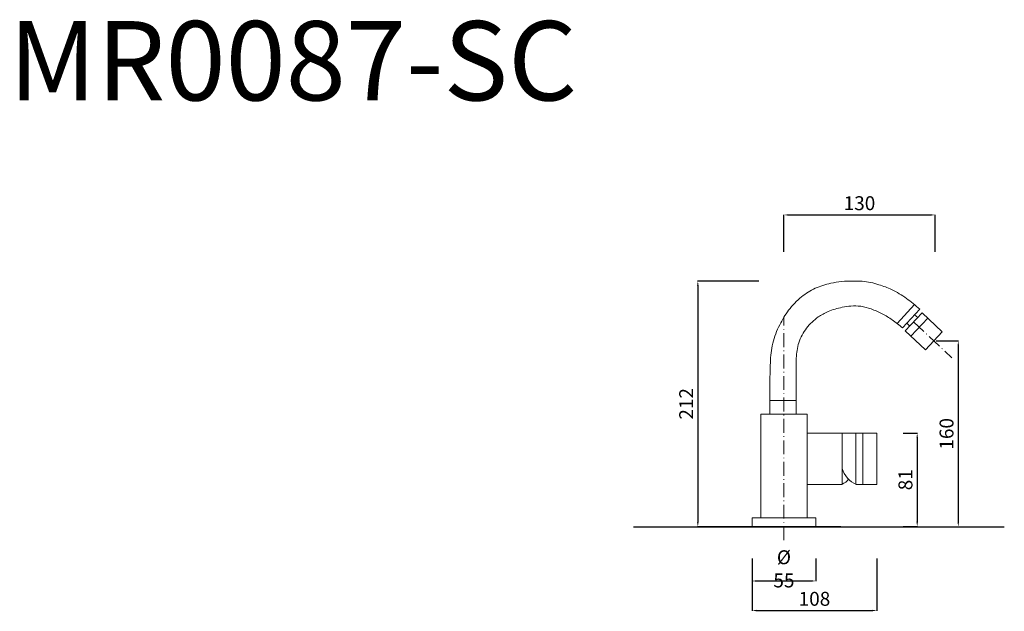
# Model space of a CAD drawing. Units: millimetres. Extents: x -5053 to -4205, y 11174 to 11684.
import ezdxf

# ---------------------------------------------------------------- set-up
doc = ezdxf.new("R2010")
doc.units = ezdxf.units.MM
doc.linetypes.add('ACAD_ISO10W100', pattern=[18.5, 12, -3, 0.5, -3])
doc.layers.get('Defpoints').update_dxf_attribs({"lineweight": 9})
for name, color, linetype, lineweight in [('ASSI', 8, 'ACAD_ISO10W100', 13), ('Livello 1', 7, 'Continuous', 15), ('QUOTE', 6, 'Continuous', 13), ('suolo', 3, 'Continuous', 30)]:
    doc.layers.add(name, color=color, linetype=linetype, lineweight=lineweight)
doc.styles.get("Standard").update_dxf_attribs({"font": 'arial.ttf'})
doc.dimstyles.get("Standard").update_dxf_attribs({"dimtxt": 0.18, "dimasz": 0.18, "dimexe": 0.18, "dimexo": 0.0625, "dimgap": 0.09, "dimtad": 0, "dimtih": 1, "dimtoh": 1, "dimdec": 4, "dimzin": 0, "dimdsep": 46, "dimtxsty": 'Standard', "dimcen": 0.09, "dimadec": 0, "dimazin": 0, "dimtfac": 1, "dimtdec": 4, "dimtofl": 0, "dimtmove": 0, "dimatfit": 3, "dimfxl": 1, "dimtolj": 1, "dimtzin": 0, "dimarcsym": 0})

# ---------------------------------------------------------------- blocks, each defined once
blk = doc.blocks.new('*D61')
at = {"layer": 'Defpoints', "color": 0, "transparency": 16777216}
for p in [(-4422.03, 11229.63), (-4367.03, 11229.63), (-4367.03, 11200.21)]:
    blk.add_point(p, dxfattribs=at)
at = {"layer": 'QUOTE', "color": 0, "lineweight": -2, "transparency": 16777216}
for p, q in [((-4422.03, 11219.63), (-4422.03, 11200.03)), ((-4367.03, 11219.63), (-4367.03, 11200.03)), ((-4418.03, 11200.21), (-4371.03, 11200.21))]:
    blk.add_line(p, q, dxfattribs=at)
at = {"layer": 'QUOTE', "color": 0, "transparency": 16777216}
for points in [[(-4418.03, 11200.88), (-4418.03, 11199.54), (-4422.03, 11200.21)], [(-4371.03, 11200.88), (-4371.03, 11199.54), (-4367.03, 11200.21)]]:
    blk.add_solid(points, dxfattribs=at)
at = {"layer": 'QUOTE', "color": 0, "transparency": 16777216, "insert": (-4394.53, 11210.67), "char_height": 10, "attachment_point": 5}
blk.add_mtext('\\A1;{\\H1.2x;%%C 55}', dxfattribs=at)
blk = doc.blocks.new('*D62')
at = {"layer": 'Defpoints', "color": 0, "transparency": 16777216}
for p in [(-4301.75, 11327.8), (-4301.75, 11247.24), (-4279.64, 11247.24)]:
    blk.add_point(p, dxfattribs=at)
at = {"layer": 'QUOTE', "color": 0, "lineweight": -2, "transparency": 16777216}
for p, q in [((-4291.75, 11327.8), (-4279.46, 11327.8)), ((-4279.64, 11323.8), (-4279.64, 11251.24)), ((-4291.75, 11247.24), (-4279.46, 11247.24))]:
    blk.add_line(p, q, dxfattribs=at)
at = {"layer": 'QUOTE', "color": 0, "transparency": 16777216}
for points in [[(-4280.31, 11323.8), (-4278.97, 11323.8), (-4279.64, 11327.8)], [(-4280.31, 11251.24), (-4278.97, 11251.24), (-4279.64, 11247.24)]]:
    blk.add_solid(points, dxfattribs=at)
at = {"layer": 'QUOTE', "color": 0, "transparency": 16777216, "insert": (-4289.77, 11287.52), "char_height": 10, "attachment_point": 5, "rotation": 90}
blk.add_mtext('\\A1;{\\H1.2x;81}', dxfattribs=at)
blk = doc.blocks.new('*D63')
at = {"layer": 'Defpoints', "color": 0, "transparency": 16777216}
for p in [(-4422.03, 11229.63), (-4314.4, 11229.63), (-4314.4, 11174.7)]:
    blk.add_point(p, dxfattribs=at)
at = {"layer": 'QUOTE', "color": 0, "lineweight": -2, "transparency": 16777216}
for p, q in [((-4422.03, 11219.63), (-4422.03, 11174.52)), ((-4314.4, 11219.63), (-4314.4, 11174.52)), ((-4418.03, 11174.7), (-4318.4, 11174.7))]:
    blk.add_line(p, q, dxfattribs=at)
at = {"layer": 'QUOTE', "color": 0, "transparency": 16777216}
for points in [[(-4418.03, 11175.37), (-4418.03, 11174.04), (-4422.03, 11174.7)], [(-4318.4, 11175.37), (-4318.4, 11174.04), (-4314.4, 11174.7)]]:
    blk.add_solid(points, dxfattribs=at)
at = {"layer": 'QUOTE', "color": 0, "transparency": 16777216, "insert": (-4368.21, 11184.83), "char_height": 10, "attachment_point": 5}
blk.add_mtext('\\A1;{\\H1.2x;108}', dxfattribs=at)
blk = doc.blocks.new('*D66')
at = {"layer": 'Defpoints', "color": 0, "transparency": 16777216}
for p in [(-4406.11, 11458.97), (-4468.76, 11247.05), (-4335.4, 11247.05)]:
    blk.add_point(p, dxfattribs=at)
at = {"layer": 'QUOTE', "color": 0, "lineweight": -2, "transparency": 16777216}
for p, q in [((-4416.11, 11458.97), (-4468.94, 11458.97)), ((-4468.76, 11454.97), (-4468.76, 11251.05)), ((-4345.4, 11247.05), (-4468.94, 11247.05))]:
    blk.add_line(p, q, dxfattribs=at)
at = {"layer": 'QUOTE', "color": 0, "transparency": 16777216}
for points in [[(-4469.42, 11454.97), (-4468.09, 11454.97), (-4468.76, 11458.97)], [(-4469.42, 11251.05), (-4468.09, 11251.05), (-4468.76, 11247.05)]]:
    blk.add_solid(points, dxfattribs=at)
at = {"layer": 'QUOTE', "color": 0, "transparency": 16777216, "insert": (-4478.78, 11353.01), "char_height": 10, "attachment_point": 5, "rotation": 90}
blk.add_mtext('\\A1;{\\H1.2x;212}', dxfattribs=at)
blk = doc.blocks.new('*D64')
at = {"layer": 'Defpoints', "color": 0, "transparency": 16777216}
for p in [(-4264.28, 11515.98), (-4394.54, 11474.03), (-4264.28, 11474.03)]:
    blk.add_point(p, dxfattribs=at)
at = {"layer": 'QUOTE', "color": 0, "lineweight": -2, "transparency": 16777216}
for p, q in [((-4394.54, 11484.03), (-4394.54, 11516.16)), ((-4390.54, 11515.98), (-4268.28, 11515.98)), ((-4264.28, 11484.03), (-4264.28, 11516.16))]:
    blk.add_line(p, q, dxfattribs=at)
at = {"layer": 'QUOTE', "color": 0, "transparency": 16777216}
for points in [[(-4390.54, 11516.65), (-4390.54, 11515.31), (-4394.54, 11515.98)], [(-4268.28, 11516.65), (-4268.28, 11515.31), (-4264.28, 11515.98)]]:
    blk.add_solid(points, dxfattribs=at)
at = {"layer": 'QUOTE', "color": 0, "transparency": 16777216, "insert": (-4329.41, 11526.11), "char_height": 10, "attachment_point": 5}
blk.add_mtext('\\A1;{\\H1.2x;130}', dxfattribs=at)
blk = doc.blocks.new('*D65')
at = {"layer": 'Defpoints', "color": 0, "transparency": 16777216}
for p in [(-4273.21, 11407.27), (-4273.21, 11247.05), (-4244.22, 11247.05)]:
    blk.add_point(p, dxfattribs=at)
at = {"layer": 'QUOTE', "color": 0, "lineweight": -2, "transparency": 16777216}
for p, q in [((-4263.21, 11407.27), (-4244.04, 11407.27)), ((-4244.22, 11403.27), (-4244.22, 11251.05)), ((-4263.21, 11247.05), (-4244.04, 11247.05))]:
    blk.add_line(p, q, dxfattribs=at)
at = {"layer": 'QUOTE', "color": 0, "transparency": 16777216}
for points in [[(-4244.89, 11403.27), (-4243.56, 11403.27), (-4244.22, 11407.27)], [(-4244.89, 11251.05), (-4243.56, 11251.05), (-4244.22, 11247.05)]]:
    blk.add_solid(points, dxfattribs=at)
at = {"layer": 'QUOTE', "color": 0, "transparency": 16777216, "insert": (-4254.35, 11327.16), "char_height": 10, "attachment_point": 5, "rotation": 90}
blk.add_mtext('\\A1;{\\H1.2x;160}', dxfattribs=at)

msp = doc.modelspace()

# ---------------------------------------------------------------- linework, layer by layer
at = {"layer": 'ASSI'}
for p, q in [((-4394.54, 11235.52), (-4394.54, 11427.75)), ((-4282.75, 11423.65), (-4249.78, 11392.73))]:
    msp.add_line(p, q, dxfattribs=at)
at = {"layer": 'Livello 1'}
for p, q in [((-4296.99, 11422.39), (-4281.96, 11438.61)), ((-4292.28, 11418.64), (-4277.38, 11434.73)), ((-4290.05, 11415.87), (-4275.46, 11431.43)), ((-4285.15, 11411.27), (-4270.56, 11426.83)), ((-4281.84, 11429.92), (-4279.2, 11427.45)), ((-4275.46, 11431.43), (-4257.99, 11415.05)), ((-4288.7, 11422.51), (-4286.11, 11420.08)), ((-4290.05, 11415.87), (-4272.58, 11399.48)), ((-4272.58, 11399.48), (-4257.99, 11415.05)), ((-4383.97, 11355.82), (-4383.97, 11392.45)), ((-4414.53, 11254.55), (-4414.53, 11344.13)), ((-4414.53, 11344.13), (-4374.6, 11344.13)), ((-4374.6, 11344.13), (-4374.6, 11254.55)), ((-4374.6, 11327.8), (-4344.45, 11327.8)), ((-4344.45, 11327.8), (-4314.45, 11327.8)), ((-4344.45, 11327.8), (-4344.45, 11326.8)), ((-4344.45, 11326.8), (-4344.45, 11283.37)), ((-4344.45, 11322.08), (-4344.45, 11323.89)), ((-4332.45, 11327.8), (-4332.45, 11283.37)), ((-4326.45, 11327.8), (-4326.45, 11283.37)), ((-4314.45, 11327.8), (-4314.45, 11283.37)), ((-4344.45, 11283.37), (-4374.55, 11283.37)), ((-4314.45, 11283.37), (-4332.14, 11283.37)), ((-4367.05, 11254.55), (-4422.03, 11254.55)), ((-4422.03, 11254.55), (-4422.03, 11247.05)), ((-4367.05, 11254.55), (-4367.05, 11247.05))]:
    msp.add_line(p, q, dxfattribs=at)
msp.add_lwpolyline([(-4406.57, 11344.13), (-4406.57, 11355.82), (-4383.97, 11355.82), (-4383.97, 11344.13)], dxfattribs=at)
for centre, radius, start, end in [((-4322.25, 11304.59), 23.41, 198.48367, 245.02439), ((-4348.26, 11295.13), 11.89, 288.65919, 323.0409)]:
    msp.add_arc(centre, radius, start, end, dxfattribs=at)
msp.add_open_spline([(-4406.61, 11344.13), (-4406.6, 11352.36), (-4406.59, 11360.59), (-4406.57, 11368.82), (-4406.56, 11375.42), (-4406.55, 11387.59), (-4404.95, 11405.53), (-4398.85, 11420.71), (-4390.67, 11434.48), (-4380.3, 11445.42), (-4367.72, 11453.25), (-4355.7, 11456.93), (-4344.62, 11458.78), (-4335.53, 11459), (-4324.7, 11458.94), (-4313.48, 11456.43), (-4300.6, 11451.39), (-4288.62, 11444.34), (-4281.11, 11437.92), (-4277.38, 11434.73)], degree=3, knots=[-24.717333, -24.717333, -24.717333, -24.717333, 0, 0, 0, 19.829693, 36.554195, 53.602174, 68.371116, 84.439869, 98.308812, 112.326101, 121.872878, 131.940309, 139.554271, 154.304105, 166.080393, 180.990977, 195.699206, 195.699206, 195.699206, 195.699206], dxfattribs=at)
msp.add_spline([(-4383.97, 11392.45), (-4381.68, 11405.68), (-4374.93, 11418.36), (-4364.94, 11427.94), (-4356.44, 11432.66), (-4344.29, 11436.3), (-4336.78, 11437.37), (-4328.27, 11437.16), (-4319.34, 11434.89), (-4309.79, 11430.71), (-4301.09, 11425.42), (-4292.28, 11418.64)], degree=3, dxfattribs=at)
at = {"layer": 'suolo'}
msp.add_line((-4524.11, 11247.05), (-4204.55, 11247.05), dxfattribs=at)

# ---------------------------------------------------------------- texts
at = {"layer": 'QUOTE', "insert": (-4817.75, 11648.99), "char_height": 68.4451, "attachment_point": 5}
msp.add_mtext('\\A1;MR0087-SC', dxfattribs=at)

# ---------------------------------------------------------------- dimensions: what is measured, and where the dimension line sits
at = {"layer": 'QUOTE'}
for base, p1, p2, text, picture, middle in [((-4264.28, 11515.98), (-4394.54, 11474.03), (-4264.28, 11474.03), '{\\H1.2x;<>}', '*D64', (-4329.41, 11526.11)), ((-4367.03, 11200.21), (-4422.03, 11229.63), (-4367.03, 11229.63), '{\\H1.2x;%%C <>}', '*D61', (-4394.53, 11210.67)), ((-4314.4, 11174.7), (-4422.03, 11229.63), (-4314.4, 11229.63), '{\\H1.2x;<>}', '*D63', (-4368.21, 11184.83))]:
    dim = msp.add_linear_dim(base=base, p1=p1, p2=p2, text=text, dimstyle='Standard', override={"dimtxt": 10, "dimasz": 4, "dimexo": 10, "dimgap": 4, "dimtad": 1, "dimtih": 0, "dimtoh": 0, "dimdec": 0, "dimtdec": 0, "dimtmove": 2}, dxfattribs=at)
    dim.commit()
    dim.dimension.update_dxf_attribs({"geometry": picture, "text_midpoint": middle})
for base, p1, p2, picture, middle in [((-4468.76, 11247.05), (-4406.11, 11458.97), (-4335.4, 11247.05), '*D66', (-4478.78, 11353.01)), ((-4244.22, 11247.05), (-4273.21, 11407.27), (-4273.21, 11247.05), '*D65', (-4254.35, 11327.16)), ((-4279.64, 11247.24), (-4301.75, 11327.8), (-4301.75, 11247.24), '*D62', (-4289.77, 11287.52))]:
    dim = msp.add_linear_dim(base=base, p1=p1, p2=p2, angle=90, text='{\\H1.2x;<>}', dimstyle='Standard', override={"dimtxt": 10, "dimasz": 4, "dimexo": 10, "dimgap": 4, "dimtad": 1, "dimtih": 0, "dimtoh": 0, "dimdec": 0, "dimtdec": 0, "dimtmove": 2}, dxfattribs=at)
    dim.commit()
    dim.dimension.update_dxf_attribs({"geometry": picture, "text_midpoint": middle})

doc.saveas('drawing.dxf')
